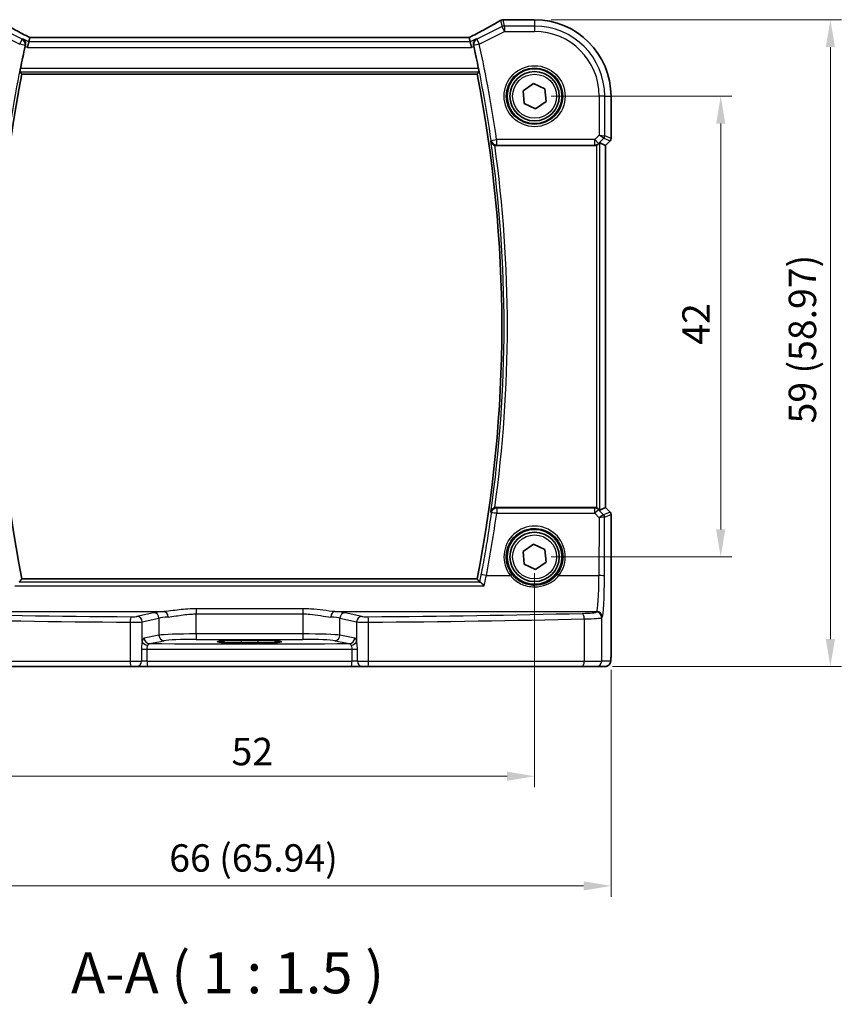
# Model space of a CAD drawing. Units: millimetres. Extents: x 14 to 2205, y 8 to 430.
# Drawn here: x 641 to 716, y 113 to 203 of the extents above; entities that cross this region are included whole.
import ezdxf

# ---------------------------------------------------------------- set-up
doc = ezdxf.new("R2010")
doc.units = ezdxf.units.MM
doc.layers.get('Defpoints').update_dxf_attribs({"lineweight": 25})
for name, color, linetype, lineweight in [('Dimension (ISO)', 7, 'Continuous', 18), ('Symbol (ISO)', 7, 'Continuous', 18), ('Visible (ISO)', 7, 'Continuous', 35), ('Visible Narrow (ISO)', 7, 'Continuous', 25)]:
    doc.layers.add(name, color=color, linetype=linetype, lineweight=lineweight)
doc.styles.add('Note Text (TK)', font='MS PGothic.ttf')
doc.dimstyles.new('Default - Method 1b (TK)', dxfattribs={"dimtxt": 2.5, "dimasz": 2.5, "dimexe": 1, "dimexo": 1.5, "dimgap": 1, "dimtad": 1, "dimtoh": 1, "dimrnd": 1e-08, "dimdsep": 46, "dimtxsty": 'Note Text (TK)', "dimcen": 0.09, "dimdle": 5, "dimclrd": 100, "dimclre": 100, "dimclrt": 7, "dimadec": 1, "dimazin": 1, "dimtfac": 1, "dimtmove": 0, "dimatfit": 3, "dimfxl": 0, "dimtolj": 1, "dimlwd": -1, "dimlwe": -1, "dimarcsym": 0})

# ---------------------------------------------------------------- blocks, each defined once
blk = doc.blocks.new('*D26')
at = {"layer": 'Defpoints', "color": 0, "transparency": 16777216}
for p in [(687.906, 196.257), (687.906, 154.257), (704.88, 154.257)]:
    blk.add_point(p, dxfattribs=at)
at = {"layer": 'Dimension (ISO)', "color": 100, "transparency": 16777216}
for p, q in [((689.406, 196.257), (705.88, 196.257)), ((704.88, 193.757), (704.88, 156.757)), ((689.406, 154.257), (705.88, 154.257))]:
    blk.add_line(p, q, dxfattribs=at)
for points in [[(704.463, 193.757), (705.296, 193.757), (704.88, 196.257)], [(704.463, 156.757), (705.296, 156.757), (704.88, 154.257)]]:
    blk.add_solid(points, dxfattribs=at)
at = {"layer": 'Dimension (ISO)', "color": 7, "transparency": 16777216, "insert": (702.63, 173.595), "char_height": 2.5, "attachment_point": 4, "rotation": 90, "style": 'Note Text (TK)'}
blk.add_mtext('\\A1;42', dxfattribs=at)
blk = doc.blocks.new('*D27')
at = {"layer": 'Defpoints', "color": 0, "transparency": 16777216}
for p in [(687.906, 203.229), (693.527, 144.257), (714.88, 144.257)]:
    blk.add_point(p, dxfattribs=at)
at = {"layer": 'Dimension (ISO)', "color": 100, "transparency": 16777216}
for p, q in [((689.406, 203.229), (715.88, 203.229)), ((714.88, 200.729), (714.88, 146.757)), ((695.027, 144.257), (715.88, 144.257))]:
    blk.add_line(p, q, dxfattribs=at)
for points in [[(714.463, 200.729), (715.296, 200.729), (714.88, 203.229)], [(714.463, 146.757), (715.296, 146.757), (714.88, 144.257)]]:
    blk.add_solid(points, dxfattribs=at)
at = {"layer": 'Dimension (ISO)', "color": 7, "transparency": 16777216, "insert": (712.331, 166.42), "char_height": 2.5, "attachment_point": 4, "rotation": 90, "style": 'Note Text (TK)'}
blk.add_mtext('\\A1;59 (58.97)', dxfattribs=at)
blk = doc.blocks.new('*D28')
at = {"layer": 'Defpoints', "color": 0, "transparency": 16777216}
for p in [(635.906, 154.257), (687.906, 154.257), (687.906, 134.257)]:
    blk.add_point(p, dxfattribs=at)
at = {"layer": 'Dimension (ISO)', "color": 100, "transparency": 16777216}
for p, q in [((635.906, 152.757), (635.906, 133.257)), ((687.906, 152.757), (687.906, 133.257)), ((638.406, 134.257), (685.406, 134.257))]:
    blk.add_line(p, q, dxfattribs=at)
for points in [[(638.406, 134.673), (638.406, 133.84), (635.906, 134.257)], [(685.406, 134.673), (685.406, 133.84), (687.906, 134.257)]]:
    blk.add_solid(points, dxfattribs=at)
at = {"layer": 'Dimension (ISO)', "color": 7, "transparency": 16777216, "insert": (660.273, 136.507), "char_height": 2.5, "attachment_point": 4, "style": 'Note Text (TK)'}
blk.add_mtext('\\A1;52', dxfattribs=at)
blk = doc.blocks.new('*D29')
at = {"layer": 'Defpoints', "color": 0, "transparency": 16777216}
for p in [(628.934, 145.457), (694.879, 145.457), (694.879, 124.257)]:
    blk.add_point(p, dxfattribs=at)
at = {"layer": 'Dimension (ISO)', "color": 100, "transparency": 16777216}
for p, q in [((628.934, 143.957), (628.934, 123.257)), ((694.879, 143.957), (694.879, 123.257)), ((631.434, 124.257), (692.379, 124.257))]:
    blk.add_line(p, q, dxfattribs=at)
for points in [[(631.434, 124.673), (631.434, 123.84), (628.934, 124.257)], [(692.379, 124.673), (692.379, 123.84), (694.879, 124.257)]]:
    blk.add_solid(points, dxfattribs=at)
at = {"layer": 'Dimension (ISO)', "color": 7, "transparency": 16777216, "insert": (654.592, 126.805), "char_height": 2.5, "attachment_point": 4, "style": 'Note Text (TK)'}
blk.add_mtext('\\A1;66 (65.94)', dxfattribs=at)

msp = doc.modelspace()

# ---------------------------------------------------------------- linework, layer by layer
at = {"layer": 'Visible (ISO)'}
for p, q in [((685.2026, 203.2297), (687.9065, 203.2297)), ((641.7762, 201.205), (641.6584, 200.7057)), ((641.869, 201.598), (641.7762, 201.205)), ((681.9422, 201.5987), (641.8707, 201.5987)), ((681.9439, 201.598), (682.0367, 201.205)), ((682.0367, 201.205), (682.1546, 200.7057)), ((641.1503, 198.2674), (682.6626, 198.2674)), ((686.8616, 196.7482), (687.8098, 197.4073)), ((686.9583, 195.5976), (686.8616, 196.7482)), ((687.8098, 197.4073), (688.8546, 196.9157)), ((688.8546, 196.9157), (688.9513, 195.7651)), ((688.9513, 195.7651), (688.0032, 195.106)), ((694.8796, 196.2566), (694.8796, 192.392)), ((688.0032, 195.106), (686.9583, 195.5976)), ((694.7917, 192.1799), (694.3796, 191.7678)), ((684.4233, 191.7566), (693.3844, 191.7566)), ((694.3789, 191.7681), (693.8449, 191.9893)), ((694.3789, 191.7681), (694.3796, 191.7678)), ((694.3796, 191.7678), (694.3796, 158.7455)), ((693.3844, 158.7566), (684.4233, 158.7566)), ((694.3789, 158.7452), (693.8449, 158.524)), ((694.3796, 158.7455), (694.3789, 158.7452)), ((694.3796, 158.7455), (694.7917, 158.3334)), ((694.8796, 158.1212), (694.8796, 145.4566)), ((686.8616, 154.7482), (687.8098, 155.4073)), ((687.8098, 155.4073), (688.8546, 154.9157)), ((686.9583, 153.5976), (686.8616, 154.7482)), ((688.8546, 154.9157), (688.9513, 153.7651)), ((688.0032, 153.106), (686.9583, 153.5976)), ((688.9513, 153.7651), (688.0032, 153.106)), ((682.6626, 152.2459), (641.1503, 152.2459)), ((661.1565, 146.637), (662.6565, 146.637)), ((662.6565, 146.4094), (661.1565, 146.4094)), ((651.1016, 144.2566), (631.5621, 144.2566)), ((651.6138, 144.2566), (651.1016, 144.2566)), ((651.6138, 144.2566), (652.6215, 144.2566)), ((671.1914, 144.2566), (652.6215, 144.2566)), ((671.1914, 144.2566), (672.1991, 144.2566)), ((672.7113, 144.2566), (672.1991, 144.2566)), ((692.2508, 144.2566), (672.7113, 144.2566)), ((693.5266, 144.2566), (692.2508, 144.2566)), ((693.5266, 144.2566), (694.3429, 144.2566))]:
    msp.add_line(p, q, dxfattribs=at)
for centre, radius in [((687.9065, 196.2566), 2.5), ((687.9065, 196.2566), 2.25), ((687.9065, 154.2566), 2.5), ((687.9065, 154.2566), 2.25)]:
    msp.add_circle(centre, radius, dxfattribs=at)
for centre, radius, start, end in [((685.0342, 202.7156), 0.5, 94.507534, 120.46145), ((685.2026, 202.7297), 0.5, 90.000001, 95.124955), ((687.9065, 196.2566), 6.9731, 0.000001, 90.000001), ((757.4481, 175.2566), 118.7775, 167.576966, 168.578703), ((566.3648, 175.2566), 118.7775, 11.421299, 12.423036), ((757.4481, 175.2566), 118.5524, 168.807981, 191.192021), ((566.3648, 175.2566), 118.5524, 348.807981, 11.192021), ((694.5796, 192.392), 0.3, 315.000001, 0.000001), ((694.5796, 158.1212), 0.3, 0.000001, 45.000001)]:
    msp.add_arc(centre, radius, start, end, dxfattribs=at)
for centre, major_axis, ratio, start_param, end_param in [((680.6481, 203.3224), (5.174, 0.0291), 0.0472835, 5.7096395, 5.7706727), ((642.8707, 201.0987), (-1.0016, 0.4995), 0.0233861, 6.236319, 6.2886789), ((680.9422, 201.0987), (1.0016, 0.4995), 0.0233861, 6.2776917, 6.3300516), ((693.385, 192.2585), (-0.0758, -0.4962), 0.9961063, 0.151097, 0.4785233), ((693.5453, 191.6885), (0.2998, 0.3006), 0.037007, 0.0152681, 0.8412484), ((693.385, 158.2547), (-0.0758, 0.4962), 0.9961063, 5.804662, 6.1320883), ((693.5453, 158.8248), (0.2998, -0.3006), 0.037007, 5.4419369, 6.2679172), ((661.1565, 146.5232), (-2.1708, 0), 0.0524079, 4.712389, 7.8539816), ((662.6565, 146.5232), (2.1708, 0), 0.0524079, 4.712389, 7.8539816)]:
    msp.add_ellipse(centre, major_axis=major_axis, ratio=ratio, start_param=start_param, end_param=end_param, dxfattribs=at)
for points, knots in [([(641.8748, 201.5987), (641.6446, 201.7183), (641.4194, 201.8362), (640.9819, 202.0673), (640.7697, 202.1805), (640.3635, 202.3993), (640.1695, 202.5049), (639.8033, 202.7067), (639.6312, 202.8028), (639.3121, 202.9837), (639.1651, 203.0684), (639.0322, 203.1466)], [-1.37042205, -1.37042205, -1.37042205, -1.37042205, -1.23767887, -1.23767887, -1.10409795, -1.10409795, -0.97051702, -0.97051702, -0.8369361, -0.8369361, -0.70335517, -0.70335517, -0.70335517, -0.70335517]), ([(684.7807, 203.1466), (684.6479, 203.0684), (684.5009, 202.9837), (684.1818, 202.8028), (684.0096, 202.7067), (683.6435, 202.5049), (683.4495, 202.3993), (683.0432, 202.1805), (682.831, 202.0673), (682.3935, 201.8362), (682.1684, 201.7183), (681.9381, 201.5987)], [0.70335517, 0.70335517, 0.70335517, 0.70335517, 0.8369361, 0.8369361, 0.97051702, 0.97051702, 1.10409795, 1.10409795, 1.23767887, 1.23767887, 1.37042205, 1.37042205, 1.37042205, 1.37042205]), ([(641.2374, 201.4744), (641.2383, 201.4739), (641.2391, 201.4734), (641.2859, 201.4464), (641.328, 201.4115), (641.3986, 201.3288), (641.428, 201.2813), (641.4702, 201.1758), (641.4839, 201.1179), (641.4894, 201.0076), (641.4855, 200.9573), (641.4738, 200.9067)], [-0.000425164, -0.000425164, -0.000425164, -0.000425164, 0, 0, 0.022951861, 0.022951861, 0.044764112, 0.044764112, 0.065578823, 0.065578823, 0.081595417, 0.081595417, 0.081595417, 0.081595417]), ([(682.5755, 201.4744), (682.5747, 201.4739), (682.5738, 201.4734), (682.5355, 201.4513), (682.5006, 201.4241), (682.4393, 201.3608), (682.4124, 201.3247), (682.3618, 201.2323), (682.3406, 201.1725), (682.3237, 201.0573), (682.323, 201.0047), (682.333, 200.9361), (682.3358, 200.9214), (682.3392, 200.9067)], [-0.08134867, -0.08134867, -0.08134867, -0.08134867, -0.080926842, -0.080926842, -0.062360704, -0.062360704, -0.044427061, -0.044427061, -0.021610255, -0.021610255, -0.004602912, -0.004602912, 0, 0, 0, 0]), ([(640.9778, 198.4776), (640.9763, 198.4794), (640.976, 198.4873), (640.9782, 198.5169), (640.9811, 198.5404), (640.9891, 198.5943), (640.9947, 198.6285), (641.0079, 198.7017), (641.0153, 198.7406), (641.0227, 198.7772)], [0.001256071, 0.001256071, 0.001256071, 0.001256071, 0.01132701, 0.01132701, 0.022654019, 0.022654019, 0.034105554, 0.034105554, 0.045240009, 0.045240009, 0.045240009, 0.045240009]), ([(682.7902, 198.7772), (682.7976, 198.7406), (682.8051, 198.7017), (682.8182, 198.6285), (682.8239, 198.5943), (682.8318, 198.5404), (682.8347, 198.5169), (682.8369, 198.4873), (682.8366, 198.4794), (682.8352, 198.4776)], [0.137528971, 0.137528971, 0.137528971, 0.137528971, 0.148663427, 0.148663427, 0.160114962, 0.160114962, 0.171441971, 0.171441971, 0.18151291, 0.18151291, 0.18151291, 0.18151291]), ([(683.9183, 192.1603), (683.9185, 192.1593), (683.9187, 192.1584), (683.9272, 192.1145), (683.942, 192.0724), (683.9834, 191.9936), (684.0098, 191.9564), (684.075, 191.888), (684.1141, 191.8565), (684.1931, 191.8103), (684.2304, 191.7936), (684.2714, 191.7803), (684.2732, 191.7798), (684.275, 191.7792)], [-0.077999195, -0.077999195, -0.077999195, -0.077999195, -0.077619686, -0.077619686, -0.060858949, -0.060858949, -0.044714627, -0.044714627, -0.028489281, -0.028489281, -0.016153953, -0.016153953, -0.015588883, -0.015588883, -0.015588883, -0.015588883]), ([(693.5453, 191.7833), (693.5466, 191.7838), (693.548, 191.7842), (693.5905, 191.7991), (693.6318, 191.8193), (693.6937, 191.8599), (693.7169, 191.8785), (693.7368, 191.8971)], [0.147162138, 0.147162138, 0.147162138, 0.147162138, 0.147585556, 0.147585556, 0.16067208, 0.16067208, 0.169878569, 0.169878569, 0.169878569, 0.169878569]), ([(684.275, 158.7341), (684.2567, 158.7284), (684.2387, 158.7217), (684.1791, 158.6963), (684.1407, 158.6738), (684.0604, 158.6134), (684.0223, 158.573), (683.9553, 158.4757), (683.9307, 158.4164), (683.9187, 158.3549), (683.9185, 158.3539), (683.9183, 158.353)], [-0.062843613, -0.062843613, -0.062843613, -0.062843613, -0.056979297, -0.056979297, -0.042998092, -0.042998092, -0.023960701, -0.023960701, 0, 0, 0.000384051, 0.000384051, 0.000384051, 0.000384051]), ([(693.7368, 158.6161), (693.7169, 158.6348), (693.6937, 158.6534), (693.6318, 158.694), (693.5905, 158.7142), (693.548, 158.7291), (693.5466, 158.7295), (693.5453, 158.73)], [0.031435573, 0.031435573, 0.031435573, 0.031435573, 0.040642063, 0.040642063, 0.053728587, 0.053728587, 0.054152005, 0.054152005, 0.054152005, 0.054152005]), ([(683.3094, 151.62), (683.3085, 151.6209), (683.3076, 151.6218), (683.2476, 151.6856), (683.188, 151.7448), (683.0841, 151.8405), (683.0382, 151.8795), (682.9694, 151.9302), (682.9437, 151.946), (682.921, 151.9541), (682.9175, 151.9551), (682.9143, 151.9557)], [-0.000394255, -0.000394255, -0.000394255, -0.000394255, 0, 0, 0.026730243, 0.026730243, 0.050078786, 0.050078786, 0.067999406, 0.067999406, 0.071610559, 0.071610559, 0.071610559, 0.071610559]), ([(694.3429, 144.2566), (694.3966, 144.2566), (694.4499, 144.2658), (694.5474, 144.297), (694.59, 144.3198), (694.6682, 144.3725), (694.6983, 144.4023), (694.7548, 144.4667), (694.7726, 144.4969), (694.8052, 144.557), (694.814, 144.581), (694.8293, 144.6253), (694.8338, 144.6427), (694.8433, 144.6832), (694.8464, 144.7017), (694.8566, 144.7683), (694.8602, 144.8111), (694.8673, 144.9143), (694.8702, 144.9724), (694.875, 145.1007), (694.8767, 145.1706), (694.879, 145.3128), (694.8796, 145.3847), (694.8796, 145.4566)], [-1.5707963, -1.5707963, -1.5707963, -1.5707963, -1.5539811, -1.5539811, -1.5354532, -1.5354532, -1.5111794, -1.5111794, -1.4745824, -1.4745824, -1.4208166, -1.4208166, -1.3531994, -1.3531994, -1.2395743, -1.2395743, -0.925415, -0.925415, -0.6112558, -0.6112558, -0.2970965, -0.2970965, 0, 0, 0, 0])]:
    msp.add_open_spline(points, degree=3, knots=knots, dxfattribs=at)
for points, degree in [([(641.4738, 200.9067), (641.4662, 200.8739), (641.4587, 200.8409), (641.4517, 200.809)], 3), ([(682.3612, 200.809), (682.3542, 200.8409), (682.3467, 200.8739), (682.3392, 200.9067)], 3), ([(640.9778, 198.4776), (641.0639, 198.3725), (641.1501, 198.2677)], 2), ([(682.8352, 198.4776), (682.749, 198.3725), (682.6628, 198.2677)], 2), ([(641.1503, 198.2674), (641.1503, 198.2674), (641.1502, 198.2675), (641.1501, 198.2677)], 3), ([(684.4233, 191.7566), (684.3729, 191.7566), (684.3229, 191.7643), (684.275, 191.7792)], 3), ([(684.275, 158.7341), (684.323, 158.749), (684.373, 158.7566), (684.4233, 158.7566)], 3), ([(641.1501, 152.2456), (641.0337, 152.1039), (640.9172, 151.9619)], 2), ([(682.6626, 152.2459), (682.6626, 152.2459), (682.6627, 152.2458), (682.6628, 152.2456)], 3), ([(682.6628, 152.2456), (682.7793, 152.1039), (682.8957, 151.9619)], 2), ([(682.8957, 151.9619), (682.8974, 151.9598), (682.9036, 151.9577), (682.9143, 151.9557)], 3)]:
    msp.add_open_spline(points, degree=degree, dxfattribs=at)
at = {"layer": 'Visible Narrow (ISO)'}
for p, q in [((684.8109, 203.1622), (684.9436, 202.5999)), ((685.1669, 202.6526), (685.0342, 203.2149)), ((685.2026, 203.2297), (685.2026, 203.2291)), ((685.2026, 203.2291), (687.9065, 203.2291)), ((687.9065, 203.2297), (687.9065, 203.2291)), ((687.9065, 203.2291), (687.9065, 202.6526)), ((638.646, 202.1533), (640.9541, 200.9992)), ((641.1774, 201.4458), (638.8693, 202.5999)), ((684.9436, 202.5999), (682.6355, 201.4458)), ((682.8588, 200.9992), (685.1669, 202.1533)), ((685.1669, 202.1533), (684.9436, 202.5999)), ((685.1669, 202.6526), (685.1669, 202.1533)), ((687.9065, 202.6526), (685.1669, 202.6526)), ((685.1669, 202.1533), (687.9065, 202.1533)), ((687.9065, 202.6526), (687.9065, 202.1533)), ((640.9541, 200.9992), (641.1774, 201.4458)), ((641.7762, 201.205), (641.2374, 201.4744)), ((682.0367, 201.205), (641.7762, 201.205)), ((641.869, 201.598), (681.9439, 201.598)), ((682.5755, 201.4744), (682.0367, 201.205)), ((682.6355, 201.4458), (682.8588, 200.9992)), ((641.4417, 200.8915), (640.9541, 200.9992)), ((641.4517, 200.809), (641.6584, 200.7057)), ((641.6584, 200.7057), (682.1546, 200.7057)), ((682.1546, 200.7057), (682.3612, 200.809)), ((682.8588, 200.9992), (682.3713, 200.8915)), ((640.9778, 198.4776), (682.8352, 198.4776)), ((682.7902, 198.7772), (641.0227, 198.7772)), ((682.6628, 198.2677), (641.1501, 198.2677)), ((693.8031, 196.2566), (693.8031, 192.7137)), ((694.3024, 196.2566), (693.8031, 196.2566)), ((694.3024, 192.6309), (694.3024, 196.2566)), ((694.3024, 196.2566), (694.8789, 196.2566)), ((694.8796, 196.2566), (694.8789, 196.2566)), ((694.8789, 196.2566), (694.8789, 192.3922)), ((683.951, 192.231), (684.4452, 192.3023)), ((693.3917, 192.3023), (684.4452, 192.3023)), ((684.4452, 192.3023), (684.4452, 191.8042)), ((693.8031, 192.7137), (693.3917, 192.3023)), ((693.3917, 191.8042), (693.3917, 192.3023)), ((693.3917, 192.3023), (693.7448, 191.9492)), ((693.7448, 191.9492), (694.2147, 192.4191)), ((693.8031, 192.7137), (694.3024, 192.6309)), ((694.2147, 192.4191), (693.8031, 192.7137)), ((694.2147, 192.4191), (694.7911, 192.1803)), ((694.8789, 192.3922), (694.3024, 192.6309)), ((694.7911, 192.1803), (694.3789, 191.7681)), ((694.7917, 192.1799), (694.7911, 192.1803)), ((694.8789, 192.3922), (694.8796, 192.392)), ((684.4452, 191.8042), (693.3917, 191.8042)), ((693.3917, 191.8042), (693.3844, 191.7566)), ((693.5453, 191.7833), (693.5453, 158.73)), ((693.7368, 191.8971), (693.7448, 191.9492)), ((693.8449, 158.524), (693.8449, 191.9893)), ((694.3789, 191.7681), (694.3789, 158.7452)), ((684.4515, 158.6955), (684.4515, 158.2279)), ((693.3938, 158.6955), (684.4515, 158.6955)), ((684.4515, 158.2279), (693.3938, 158.2279)), ((693.3844, 158.7566), (693.3938, 158.6955)), ((693.3938, 158.2279), (693.3938, 158.6955)), ((693.3938, 158.2279), (693.7937, 157.8262)), ((693.7469, 158.5504), (693.7368, 158.6161)), ((694.2048, 158.0904), (693.7469, 158.5504)), ((694.7911, 158.333), (694.2055, 158.0904)), ((694.2932, 157.8785), (694.8789, 158.1211)), ((694.3789, 158.7452), (694.7911, 158.333)), ((694.7911, 158.333), (694.7917, 158.3334)), ((694.8796, 158.1212), (694.8789, 158.1211)), ((694.8789, 158.1211), (694.8789, 145.4566)), ((693.7937, 157.8262), (693.7767, 152.5513)), ((694.2761, 152.5208), (694.2932, 157.8785)), ((682.9143, 151.9557), (640.8986, 151.9557)), ((641.1501, 152.2456), (682.6628, 152.2456)), ((683.5096, 152.5513), (685.6977, 152.5513)), ((690.1153, 152.5513), (693.7767, 152.5513)), ((640.5036, 151.62), (683.3094, 151.62)), ((630.2326, 149.2715), (654.1265, 149.2715)), ((653.1686, 149.1667), (651.6488, 148.8198)), ((666.7806, 149.5188), (657.0323, 149.5188)), ((657.0323, 149.5188), (657.0323, 149.055)), ((657.0323, 149.055), (666.7806, 149.055)), ((657.0323, 147.2311), (657.0323, 149.055)), ((666.7806, 149.5188), (666.7806, 149.055)), ((666.7806, 149.055), (666.7806, 147.2311)), ((669.6864, 149.2715), (693.5803, 149.2715)), ((672.1641, 148.8198), (670.6443, 149.1667)), ((693.5803, 149.2715), (693.5266, 149.2089)), ((651.0374, 148.2983), (651.0374, 144.7566)), ((652.1318, 148.3207), (653.6516, 148.6676)), ((652.1318, 146.5551), (652.1318, 148.3207)), ((653.6516, 148.6676), (653.6516, 147.1146)), ((670.1613, 148.6676), (671.6812, 148.3207)), ((670.1613, 147.1146), (670.1613, 148.6676)), ((671.6812, 148.3207), (671.6812, 146.5551)), ((672.7755, 144.7566), (672.7755, 148.2983)), ((692.4312, 148.6021), (692.4312, 144.7566)), ((694.0259, 148.7098), (694.0796, 148.7725)), ((694.0259, 144.7566), (694.0259, 148.7098)), ((657.0323, 147.2311), (657.0323, 146.7318)), ((666.7806, 147.2311), (657.0323, 147.2311)), ((666.7806, 147.2311), (666.7806, 146.7318)), ((653.6516, 147.1146), (652.3046, 146.8511)), ((652.7876, 146.3518), (654.1346, 146.6153)), ((657.0323, 146.7318), (666.7806, 146.7318)), ((661.1565, 146.637), (661.1565, 146.4094)), ((662.6565, 146.637), (662.6565, 146.4094)), ((669.6784, 146.6153), (671.0254, 146.3518)), ((671.5083, 146.8511), (670.1613, 147.1146)), ((652.0618, 145.8535), (652.0618, 144.7566)), ((652.0618, 145.8535), (652.5657, 145.8535)), ((652.5657, 144.7566), (652.5657, 145.8535)), ((671.2473, 145.8535), (671.2473, 144.7566)), ((671.2473, 145.8535), (671.7511, 145.8535)), ((671.7511, 144.7566), (671.7511, 145.8535)), ((694.8796, 145.4566), (694.8789, 145.4566)), ((631.3818, 144.7566), (651.0374, 144.7566)), ((651.0374, 144.7566), (652.0618, 144.7566)), ((652.5657, 144.7566), (652.0618, 144.7566)), ((652.5657, 144.7566), (671.2473, 144.7566)), ((671.7511, 144.7566), (671.2473, 144.7566)), ((671.7511, 144.7566), (672.7755, 144.7566)), ((672.7755, 144.7566), (692.4312, 144.7566)), ((692.4312, 144.7566), (694.0259, 144.7566)), ((694.8422, 144.7566), (694.0259, 144.7566))]:
    msp.add_line(p, q, dxfattribs=at)
for centre, radius in [((687.9065, 196.2566), 2.7804), ((687.9065, 196.2566), 2.5806), ((687.9065, 196.2566), 2), ((687.9065, 154.2566), 2)]:
    msp.add_circle(centre, radius, dxfattribs=at)
for centre, radius, start, end in [((687.9065, 196.2566), 6.9724, 0.000001, 90.000001), ((687.9065, 196.2566), 6.3959, 0.000001, 90.000001), ((687.9065, 196.2566), 5.8966, 0.000001, 90.000001), ((757.4481, 175.2566), 118.8051, 167.539168, 171.785737), ((566.3648, 175.2566), 118.8051, 8.214264, 12.460834), ((566.3648, 175.2566), 119.3044, 8.214264, 12.460834), ((757.4481, 175.2566), 118.5527, 168.807872, 191.19213), ((566.3648, 175.2566), 118.5527, 348.807872, 11.19213), ((566.3648, 175.2566), 118.7626, 351.817209, 8.182793), ((566.3648, 175.2566), 119.0622, 352.02317, 7.976832)]:
    msp.add_arc(centre, radius, start, end, dxfattribs=at)
for centre, major_axis, ratio, start_param, end_param in [((643.5823, 201.0505), (-5.4985, 2.7568), 0.0468492, 0.6101846, 1.2783023), ((680.2306, 201.0505), (5.4985, 2.7568), 0.0468492, 5.004883, 5.6730007), ((685.0342, 202.7156), (-0.2535, 0.431), 0.7918542, 6.1973832, 6.2831853), ((685.0342, 202.7156), (0.4866, 0.1149), 0.9985533, 1.339296, 1.8022966), ((685.0342, 202.7156), (-0.0393, 0.4985), 0.8319802, 6.1887127, 6.2831853), ((680.4539, 203.3745), (5.5, 0), 0.0524078, 5.6964854, 5.7543577), ((685.2026, 202.7297), (-0.0447, 0.498), 0.8625166, 6.1795752, 6.2831853), ((685.1669, 202.1533), (0.4866, 0.1149), 0.9985533, 1.339296, 1.8022966), ((640.9541, 200.9992), (-0.2152, 0.4513), 0.9977989, 4.0511416, 5.3736363), ((682.8588, 200.9992), (-0.2152, -0.4513), 0.9977989, 4.0511416, 5.3736363), ((684.4452, 192.3023), (-0.4541, 0.2093), 0.995392, 0.5773382, 2.0009053), ((694.0028, 192.6309), (0.1148, 0.2772), 0.998395, 4.3202575, 5.1045205), ((694.5793, 192.3922), (-0.1148, -0.2772), 0.998395, 1.1786648, 1.9629278), ((693.3917, 192.3023), (-0.4943, 0.0755), 0.9961063, 1.7218933, 2.5060105), ((566.3648, 174.9049), (0, -119.2591), 0.9999949, 1.3822441, 1.4304982), ((684.4515, 158.1974), (-0.4541, -0.2092), 0.9953923, 4.2823608, 5.7058229), ((684.4515, 158.1974), (-0.4951, 0.0699), 0.0604509, 4.720926, 6.2307294), ((693.3938, 158.1974), (0.4943, 0.0755), 0.9961063, 0.6355822, 1.4196993), ((693.3938, 158.1974), (0.3544, 0.3527), 0.043306, 0.0524091, 1.5277133), ((693.7937, 157.7957), (0.4128, 0.294), 0.0490894, 0.0605472, 1.5358515), ((694.0064, 158.2911), (0.1992, -0.2007), 0.0371952, 6.2247086, 6.2679385), ((693.993, 157.8785), (-0.0664, -0.2926), 0.995204, 1.795449, 2.5770687), ((693.9936, 157.8785), (0.1148, -0.2772), 0.998395, 1.1786648, 1.9629278), ((694.5793, 158.1211), (0.1148, -0.2772), 0.998395, 1.1786648, 1.9629278), ((687.9065, 154.2629), (0, 2.7943), 0.9999977, 4.0531563, 8.5132143), ((693.7937, 157.7957), (0.5002, 0.0814), 0.0594488, 0.0858209, 1.5611252), ((693.7946, 158.0793), (0.4994, -0.2012), 0.0059406, 0.0548297, 0.0980596), ((683.5096, 152.5208), (-0.4911, 0.0937), 0.0599705, 4.7238319, 6.2307309), ((685.6977, 152.5391), (0.1581, 0.1225), 0.0482904, 0.0349474, 1.5333948), ((690.1153, 152.5391), (-0.1581, 0.1225), 0.0482904, 4.7497905, 6.2482379), ((693.5675, 152.765), (0, -3.5), 0.0598946, 0.0610865, 1.5097098), ((693.7767, 152.5208), (0.5, -0.0016), 0.0610482, 0.0524578, 1.570992), ((694.0668, 152.765), (0, 4), 0.0524078, 3.2026792, 4.6513025), ((661.9065, 153.8997), (-84.1187, 0), 0.0611626, 1.201743, 1.4419929), ((657.0323, 149.1034), (-4, 0), 0.0611626, 5.5255355, 6.0213859), ((653.1686, 148.6676), (-0.1113, 0.4875), 0.9642446, 4.4957429, 6.0507381), ((654.1265, 148.7725), (-0.0323, 0.499), 0.7257371, 4.665501, 6.1943315), ((669.6864, 148.7725), (0.0323, 0.499), 0.7257371, 0.0888538, 1.6176843), ((666.7806, 149.1034), (-4, 0), 0.0611626, 3.403392, 3.8992424), ((670.6443, 148.6676), (0.1113, 0.4875), 0.9642446, 0.2324472, 1.7874424), ((661.9065, 153.8997), (-84.1187, 0), 0.0611626, 1.6995997, 1.9398497), ((691.5294, 149.2153), (-2, 0), 0.0611626, 1.9398497, 3.0892328), ((692.2508, 148.6021), (-0.0118, 0.4999), 0.3606449, 4.7038577, 6.2176851), ((693.5266, 148.7098), (-0.3797, 0.3253), 0.996772, 3.8516535, 5.4192548), ((693.5803, 148.7725), (-0.3797, 0.3253), 0.996772, 3.8516535, 5.4192548), ((661.9065, 153.4006), (84.6187, 0), 0.0608012, 4.3433356, 4.5835856), ((651.1016, 148.2983), (0.004, 0.5), 0.1284436, 0.0615974, 1.5718138), ((651.1659, 148.3286), (1, 0), 0.0305813, 4.5835856, 6.0213859), ((651.1659, 148.8277), (-0.5, 0), 0.0611626, 1.4419929, 2.8797933), ((651.6488, 148.3207), (-0.1113, 0.4875), 0.9642446, 4.4957429, 6.0507381), ((657.0323, 148.6043), (3.5, 0), 0.0699001, 2.3839429, 2.8797933), ((666.7806, 148.6043), (3.5, 0), 0.0699001, 0.2617994, 0.7576498), ((672.1641, 148.3207), (0.1113, 0.4875), 0.9642446, 0.2324472, 1.7874424), ((672.6471, 148.3286), (1, 0), 0.0305813, 3.403392, 4.8411924), ((672.6471, 148.8277), (-0.5, 0), 0.0611626, 0.2617994, 1.6995997), ((672.7113, 148.2983), (-0.004, 0.5), 0.1284436, 4.7113715, 6.2215879), ((661.9065, 153.4006), (84.6187, 0), 0.0608012, 4.8411924, 5.0814424), ((691.5294, 148.7162), (2.5, 0), 0.0489301, 5.0814424, 6.2308254), ((657.0323, 147.0739), (-3.5, 0), 0.044921, 4.712389, 6.0213859), ((666.7806, 147.0739), (-3.5, 0), 0.044921, 3.403392, 4.712389), ((652.6147, 146.5551), (-0.4841, 0.1251), 0.6823637, 0.3619039, 1.8215429), ((652.7876, 146.8511), (0.096, -0.4907), 0.9646906, 4.5258991, 6.0831494), ((661.9065, 150.6816), (-83.1187, 0), 0.0524078, 1.4608655, 1.6807271), ((654.1346, 147.1146), (0.096, -0.4907), 0.9646906, 4.5258991, 6.0831494), ((657.0323, 146.5746), (3, 0), 0.0524078, 1.5707963, 2.8797933), ((666.7806, 146.5746), (3, 0), 0.0524078, 0.2617994, 1.5707963), ((669.6784, 147.1146), (-0.096, -0.4907), 0.9646906, 0.2000359, 1.7572863), ((671.0254, 146.8511), (-0.096, -0.4907), 0.9646906, 0.2000359, 1.7572863), ((671.1982, 146.5551), (0.4841, 0.1251), 0.6823637, 4.4616425, 5.9212815), ((661.9065, 150.1823), (83.6187, 0), 0.0520944, 4.6004481, 4.8243299), ((694.8422, 145.4566), (0, -0.7), 0.0524078, 0, 1.5707963), ((651.1016, 144.7566), (0, -0.5), 0.1284475, 4.712389, 6.2831853), ((651.6138, 144.7566), (0, -0.5), 0.8959653, 0, 1.5707963), ((652.6215, 144.7566), (0, -0.5), 0.1117072, 4.712389, 6.2831853), ((671.1914, 144.7566), (0, -0.5), 0.1117072, 0, 1.5707963), ((672.1991, 144.7566), (0, -0.5), 0.8959653, 4.712389, 6.2831853), ((672.7113, 144.7566), (0, -0.5), 0.1284475, 0, 1.5707963), ((692.2508, 144.7566), (0, -0.5), 0.3607327, 0, 1.5707963), ((693.5266, 144.7566), (0, -0.5), 0.9986295, 0, 1.5707963), ((694.3429, 144.7566), (0, -0.5), 0.9986295, 0, 1.5707963)]:
    msp.add_ellipse(centre, major_axis=major_axis, ratio=ratio, start_param=start_param, end_param=end_param, dxfattribs=at)
for points, knots in [([(641.2374, 201.4744), (641.218, 201.4651), (641.1985, 201.4559), (641.179, 201.4466), (641.1785, 201.4463), (641.178, 201.4461), (641.1774, 201.4458)], [1.1050534, 1.1050534, 1.1050534, 1.1050534, 1.20254949, 1.20254949, 1.20254949, 1.20527403, 1.20527403, 1.20527403, 1.20527403]), ([(682.6355, 201.4458), (682.6349, 201.4461), (682.6343, 201.4464), (682.6336, 201.4467), (682.6143, 201.4559), (682.5949, 201.4652), (682.5755, 201.4744)], [-1.20527403, -1.20527403, -1.20527403, -1.20527403, -1.20211571, -1.20211571, -1.20211571, -1.1050534, -1.1050534, -1.1050534, -1.1050534]), ([(641.4417, 200.8915), (641.4422, 200.8917), (641.4427, 200.892), (641.4433, 200.8922), (641.4533, 200.897), (641.4632, 200.9017), (641.4732, 200.9064)], [-1.205274029, -1.205274029, -1.205274029, -1.205274029, -1.202549486, -1.202549486, -1.202549486, -1.152541152, -1.152541152, -1.152541152, -1.152541152]), ([(682.3397, 200.9064), (682.3496, 200.9017), (682.3595, 200.8971), (682.3694, 200.8924), (682.37, 200.8921), (682.3706, 200.8918), (682.3713, 200.8915)], [1.152541152, 1.152541152, 1.152541152, 1.152541152, 1.202115713, 1.202115713, 1.202115713, 1.205274029, 1.205274029, 1.205274029, 1.205274029]), ([(683.951, 192.231), (683.947, 192.2223), (683.943, 192.2136), (683.939, 192.205), (683.9359, 192.1984), (683.9328, 192.1917), (683.9298, 192.1851)], [-1.04853408825, -1.04853408825, -1.04853408825, -1.04853408825, -1.04835740414, -1.04835740414, -1.04835740414, -1.04822189451, -1.04822189451, -1.04822189451, -1.04822189451]), ([(684.4233, 191.7566), (684.4266, 191.7638), (684.4299, 191.771), (684.4332, 191.7781), (684.4372, 191.7868), (684.4412, 191.7955), (684.4452, 191.8042)], [1.04821156366, 1.04821156366, 1.04821156366, 1.04821156366, 1.04835740414, 1.04835740414, 1.04835740414, 1.04853408825, 1.04853408825, 1.04853408825, 1.04853408825]), ([(683.9573, 158.2688), (683.8303, 157.369), (683.6929, 156.4708), (683.5452, 155.5742), (683.4326, 154.8906), (683.314, 154.2079), (683.134, 153.2227), (683.0773, 152.9192), (683.0195, 152.6159)], [-1.430498167, -1.430498167, -1.430498167, -1.430498167, -1.407544718, -1.407544718, -1.407544718, -1.390043053, -1.390043053, -1.382244113, -1.382244113, -1.382244113, -1.382244113]), ([(683.9298, 158.3282), (683.9337, 158.3197), (683.9377, 158.3112), (683.9416, 158.3026), (683.9468, 158.2914), (683.9521, 158.2801), (683.9573, 158.2688)], [1.04822189451, 1.04822189451, 1.04822189451, 1.04822189451, 1.04839571723, 1.04839571723, 1.04839571723, 1.04862639869, 1.04862639869, 1.04862639869, 1.04862639869]), ([(684.4515, 158.6955), (684.4463, 158.7068), (684.441, 158.7181), (684.4358, 158.7295), (684.4316, 158.7385), (684.4275, 158.7476), (684.4233, 158.7566)], [-1.04862639869, -1.04862639869, -1.04862639869, -1.04862639869, -1.04839571723, -1.04839571723, -1.04839571723, -1.04821156366, -1.04821156366, -1.04821156366, -1.04821156366]), ([(685.8555, 152.6618), (685.6965, 152.867), (685.5686, 153.0962), (685.3315, 153.7281), (685.2808, 154.1523), (685.3963, 155.0995), (685.6332, 155.6121), (686.3636, 156.4051), (686.8556, 156.6833), (687.9723, 156.9129), (688.6021, 156.8213), (689.7275, 156.2184), (690.1891, 155.657), (690.5845, 154.3664), (690.5178, 153.6454), (690.1344, 152.9124), (690.0513, 152.783), (689.9575, 152.6618)], [-2.230029, -2.230029, -2.230029, -2.230029, -1.9298963, -1.9298963, -1.449684, -1.449684, -0.8265401, -0.8265401, -0.2028485, -0.2028485, 0.491872, 0.491872, 1.2736878, 1.2736878, 2.0528445, 2.0528445, 2.230029, 2.230029, 2.230029, 2.230029]), ([(689.9575, 152.6618), (689.8531, 152.527), (689.7358, 152.4027), (689.4036, 152.1126), (689.1721, 151.9667), (688.599, 151.7206), (688.2443, 151.648), (687.485, 151.6531), (687.0834, 151.7531), (686.3889, 152.1104), (686.0899, 152.3592), (685.8555, 152.6618)], [0, 0, 0, 0, 0.05514871, 0.05514871, 0.14338664, 0.14338664, 0.25809596, 0.25809596, 0.38864989, 0.38864989, 0.51247565, 0.51247565, 0.51247565, 0.51247565]), ([(683.3094, 151.62), (683.3267, 151.7019), (683.3443, 151.7848), (683.4099, 152.092), (683.4594, 152.321), (683.5096, 152.5513)], [-0.11069924, -0.11069924, -0.11069924, -0.11069924, -0.0805373, -0.0805373, 0, 0, 0, 0]), ([(685.6977, 152.5513), (685.9502, 152.2431), (686.2723, 151.9898), (687.0202, 151.6261), (687.4527, 151.5243), (688.2702, 151.5192), (688.6522, 151.593), (689.2693, 151.8435), (689.5186, 151.992), (689.8765, 152.2874), (690.0028, 152.414), (690.1153, 152.5513)], [-0.51247565, -0.51247565, -0.51247565, -0.51247565, -0.38864989, -0.38864989, -0.25809596, -0.25809596, -0.14338664, -0.14338664, -0.05514871, -0.05514871, 0, 0, 0, 0]), ([(657.0323, 149.5188), (656.8538, 149.5188), (656.6752, 149.5145), (655.944, 149.4807), (655.4094, 149.4141), (654.6398, 149.3182), (654.3669, 149.2851), (654.1265, 149.2715)], [0, 0, 0, 0, 0.05357279, 0.05357279, 0.22163573, 0.22163573, 0.32667506, 0.32667506, 0.32667506, 0.32667506]), ([(654.4898, 148.7725), (654.7001, 148.788), (654.9389, 148.8258), (655.6122, 148.9354), (656.08, 149.0115), (656.7198, 149.0501), (656.8761, 149.055), (657.0323, 149.055)], [-0.32667506, -0.32667506, -0.32667506, -0.32667506, -0.22163573, -0.22163573, -0.05357279, -0.05357279, 0, 0, 0, 0]), ([(669.6864, 149.2715), (669.3738, 149.2892), (669.0064, 149.3397), (668.2599, 149.4313), (667.8895, 149.4723), (667.268, 149.5107), (667.0243, 149.5188), (666.7806, 149.5188)], [-0.32666686, -0.32666686, -0.32666686, -0.32666686, -0.19006341, -0.19006341, -0.07310131, -0.07310131, 0, 0, 0, 0]), ([(666.7806, 149.055), (666.9938, 149.055), (667.2071, 149.0458), (667.7509, 149.0019), (668.075, 148.955), (668.7282, 148.8504), (669.0497, 148.7927), (669.3232, 148.7725)], [0, 0, 0, 0, 0.07310131, 0.07310131, 0.19006341, 0.19006341, 0.32666686, 0.32666686, 0.32666686, 0.32666686]), ([(652.1318, 146.5551), (652.124, 146.5098), (652.1156, 146.4602), (652.0944, 146.3227), (652.0822, 146.2295), (652.0662, 146.0415), (652.0618, 145.9475), (652.0618, 145.8535)], [0, 0, 0, 0, 0.01922835, 0.01922835, 0.049993711, 0.049993711, 0.078197007, 0.078197007, 0.078197007, 0.078197007]), ([(652.3046, 146.8511), (652.2874, 146.8478), (652.2704, 146.838), (652.2271, 146.796), (652.2015, 146.7541), (652.1614, 146.6572), (652.1458, 146.6093), (652.1318, 146.5551)], [0, 0, 0, 0, 0.019906409, 0.019906409, 0.051756663, 0.051756663, 0.074705448, 0.074705448, 0.074705448, 0.074705448]), ([(652.6522, 146.2041), (652.663, 146.2312), (652.6752, 146.2551), (652.7064, 146.3035), (652.7265, 146.3244), (652.7606, 146.3453), (652.774, 146.3502), (652.7876, 146.3518)], [-0.074705448, -0.074705448, -0.074705448, -0.074705448, -0.051756663, -0.051756663, -0.019906409, -0.019906409, 0, 0, 0, 0]), ([(671.0254, 146.3518), (671.0325, 146.351), (671.0395, 146.3492), (671.0816, 146.3335), (671.1149, 146.298), (671.1489, 146.232), (671.155, 146.2185), (671.1607, 146.2041)], [-0.152674208, -0.152674208, -0.152674208, -0.152674208, -0.14224398, -0.14224398, -0.090154635, -0.090154635, -0.077968016, -0.077968016, -0.077968016, -0.077968016]), ([(671.6812, 146.5551), (671.6737, 146.5839), (671.6658, 146.6109), (671.6222, 146.7432), (671.5796, 146.8142), (671.5263, 146.8458), (671.5173, 146.8494), (671.5083, 146.8511)], [0.077968016, 0.077968016, 0.077968016, 0.077968016, 0.090154635, 0.090154635, 0.14224398, 0.14224398, 0.152674208, 0.152674208, 0.152674208, 0.152674208]), ([(671.7511, 145.8535), (671.7511, 146.0203), (671.7366, 146.1865), (671.7053, 146.4134), (671.6926, 146.4888), (671.6812, 146.5551)], [0, 0, 0, 0, 0.050059239, 0.050059239, 0.078197007, 0.078197007, 0.078197007, 0.078197007]), ([(652.5657, 145.8535), (652.5654, 145.9005), (652.5709, 145.9475), (652.5912, 146.0414), (652.6068, 146.088), (652.6329, 146.1567), (652.6431, 146.1814), (652.6522, 146.2041)], [-0.078197007, -0.078197007, -0.078197007, -0.078197007, -0.049993711, -0.049993711, -0.01922835, -0.01922835, 0, 0, 0, 0]), ([(671.1607, 146.2041), (671.174, 146.1709), (671.1897, 146.1333), (671.2289, 146.0199), (671.2478, 145.9369), (671.2473, 145.8535)], [-0.078197007, -0.078197007, -0.078197007, -0.078197007, -0.050059239, -0.050059239, 0, 0, 0, 0])]:
    msp.add_open_spline(points, degree=3, knots=knots, dxfattribs=at)
for points in [[(641.4738, 200.9067), (641.4736, 200.9066), (641.4734, 200.9065), (641.4732, 200.9064)], [(682.3392, 200.9067), (682.3393, 200.9066), (682.3395, 200.9065), (682.3397, 200.9064)], [(683.9183, 192.1603), (683.9221, 192.1686), (683.9259, 192.1768), (683.9298, 192.1851)], [(683.9298, 158.3282), (683.9259, 158.3364), (683.9221, 158.3447), (683.9183, 158.353)], [(683.0195, 152.6159), (682.9775, 152.3959), (682.936, 152.1769), (682.8957, 151.9619)]]:
    msp.add_open_spline(points, degree=3, dxfattribs=at)

# ---------------------------------------------------------------- texts
at = {"layer": 'Symbol (ISO)', "color": 7, "insert": (645.6365, 113.2948), "char_height": 3.75, "attachment_point": 7, "style": 'Note Text (TK)'}
msp.add_mtext('A-A ( 1 : 1.5 )', dxfattribs=at)

# ---------------------------------------------------------------- dimensions: what is measured, and where the dimension line sits
at = {"layer": 'Dimension (ISO)', "color": 100, "true_color": 0x00ff3f}
for base, p1, p2, angle, text, picture, middle in [((714.8796, 144.2566), (687.9065, 203.2291), (693.5266, 144.2566), 90, '59 (<>)', '*D27', (714.8796, 173.7428)), ((694.8789, 124.2566), (628.934, 145.4566), (694.8789, 145.4566), 180, '66 (<>)', '*D29', (661.9072, 124.2566))]:
    dim = msp.add_linear_dim(base=base, p1=p1, p2=p2, angle=angle, text=text, dimstyle='Default - Method 1b (TK)', override={"dimtoh": 0, "dimtofl": 0, "dimatfit": 1}, dxfattribs=at)
    dim.commit()
    dim.dimension.update_dxf_attribs({"geometry": picture, "text_midpoint": middle, "dimtype": 160})
for base, p1, angle, picture, middle in [((704.8796, 154.2566), (687.9065, 196.2566), 90, '*D26', (704.8796, 175.2566)), ((687.9065, 134.2566), (635.9065, 154.2566), 180, '*D28', (661.9065, 134.2566))]:
    dim = msp.add_linear_dim(base=base, p1=p1, p2=(687.9065, 154.2566), angle=angle, dimstyle='Default - Method 1b (TK)', override={"dimtoh": 0, "dimtofl": 0, "dimatfit": 1}, dxfattribs=at)
    dim.commit()
    dim.dimension.update_dxf_attribs({"geometry": picture, "text_midpoint": middle, "dimtype": 160})

doc.saveas('drawing.dxf')
